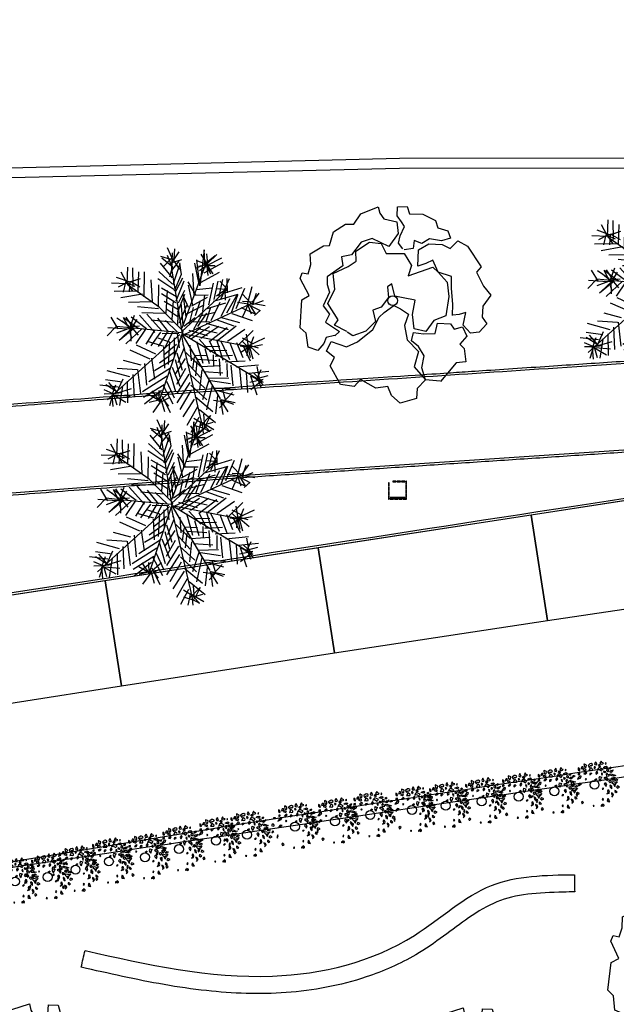
# Model space of a CAD drawing. Units: millimetres. Extents: x 1586 to 2073, y 1049 to 1580.
# Drawn here: x 1831 to 1845, y 1483 to 1506 of the extents above; entities that cross this region are included whole.
import ezdxf

# ---------------------------------------------------------------- set-up
doc = ezdxf.new("R2010")
doc.units = ezdxf.units.MM
for name, color, linetype in [('LSDPATHS', 2, 'Continuous'), ('LSKRASPEDO', 211, 'Continuous'), ('LSPARKING', 1, 'Continuous'), ('LSPARTERIA', 103, 'Continuous'), ('LSPEZOULES', 9, 'Continuous'), ('LSTREES', 82, 'Continuous'), ('LSWALLS', 20, 'Continuous')]:
    doc.layers.add(name, color=color, linetype=linetype)

# ---------------------------------------------------------------- blocks, each defined once
blk = doc.blocks.new('A$C03A763A7')
for points in [[(550, 1900), (390, 1960), (290, 1890), (120, 1840), (0, 2000), (120, 2250), (80, 2400), (410, 2830), (580, 2820), (620, 3190), (710, 3260), (800, 3180), (940, 3300), (1050, 3480), (1350, 3460), (1450, 3400), (1660, 3580), (1940, 3570), (2070, 3480), (2300, 3570), (2650, 3490), (2610, 3370), (2610, 3240), (2790, 3050), (2680, 2850), (2390, 2740), (2210, 3050), (1990, 3110), (1700, 3010), (1520, 3090), (1440, 2930), (1070, 2920), (990, 2800), (940, 2650), (690, 2500), (700, 2300), (550, 2210), (670, 1910), (550, 1890)], [(2590, 2550), (2580, 2690), (2690, 2790), (2860, 2890), (2860, 3000), (2860, 3140), (2960, 3280), (3120, 3180), (3080, 3040), (3290, 2890), (3420, 2650), (3380, 2510), (3510, 2350), (3470, 2200), (3300, 2260), (3130, 2420), (2950, 2430), (2860, 2560), (2760, 2440), (2600, 2520)], [(790, 1830), (660, 2070), (780, 2110), (790, 2490), (1060, 2640), (1200, 2910), (1520, 2860), (1710, 2860), (1810, 3020), (2130, 3020), (2300, 2870), (2270, 2660), (2560, 2460), (2550, 2190), (2380, 2060), (2870, 1930), (2900, 1790), (2940, 1530), (2810, 1280), (2550, 1010), (2310, 1060), (2060, 970), (1900, 1140), (2030, 1390), (2230, 1590), (2060, 1760), (1947, 1880), (2030, 2110), (1930, 2110), (1826, 1924), (1610, 1850), (1440, 1890), (1360, 1680), (1100, 1630), (840, 1700), (790, 1820)], [(2660, 940), (2790, 1120), (2940, 1380), (3070, 1580), (2900, 1790), (2950, 2040), (2800, 2060), (2640, 2110), (2830, 2360), (3060, 2350), (3270, 2190), (3350, 2040), (3560, 2080), (3660, 1890), (3650, 1410), (3520, 1370), (3480, 1070), (3500, 850), (3250, 760), (3120, 590), (3120, 430), (2910, 380), (2760, 460), (2730, 670), (2910, 840), (2780, 880), (2670, 940)], [(150, 1460), (310, 1550), (250, 1740), (430, 1840), (620, 1590), (850, 1550), (1230, 1580), (1470, 1710), (1600, 1730), (1826, 1736), (1900, 1610), (1970, 1440), (1780, 1300), (1670, 1040), (1720, 730), (1490, 530), (1530, 200), (1300, 150), (1180, 0), (870, 100), (810, 320), (850, 500), (640, 610), (490, 910), (310, 870), (110, 1050), (150, 1460)], [(1750, 20), (1530, 200), (1600, 430), (1770, 600), (1780, 810), (1730, 980), (1850, 1090), (2000, 960), (2190, 840), (2340, 980), (2540, 830), (2540, 700), (2700, 650), (2670, 450), (2470, 400), (2490, 280), (2370, 50), (2210, 140), (1750, 10)]]:
    blk.add_lwpolyline(points)
blk.add_circle((1863, 1829), 95.2)
blk = doc.blocks.new('A$C4A7133AE')
at = {"xscale": 2, "yscale": 2, "zscale": 2}
blk.add_blockref('A$C03A763A7', (0, 0), dxfattribs=at)
blk = doc.blocks.new('A$C7B3A4F16')
at = {"color": 7, "linetype": 'Continuous'}
for p, q in [((14.6, 53.1), (13.9, 51.6)), ((16.3, 53.1), (14.6, 53.1)), ((16.5, 51.6), (16.3, 53.1)), ((18.1, 56.9), (17.5, 56.6)), ((17.5, 56.6), (18.1, 53)), ((20.9, 55.4), (18.1, 56.9)), ((18.1, 53), (19.6, 51.8)), ((19.6, 51.8), (20.6, 53)), ((20.6, 53), (20.9, 55.4)), ((25.5, 57.2), (23, 55.1)), ((23, 55.1), (23, 54.8)), ((23, 54.8), (24.7, 52.4)), ((24.7, 52.4), (25.3, 53.6)), ((25.3, 53.6), (25.7, 54.8)), ((27.2, 57.5), (25.5, 57.2)), ((25.7, 54.8), (26.6, 54.8)), ((26.6, 54.8), (27.4, 54.5)), ((29.1, 56.3), (27.2, 57.5)), ((27.4, 54.5), (28.9, 55.4)), ((28.9, 55.4), (29.1, 56.3)), ((31.1, 53.1), (31.3, 51)), ((32.4, 53.1), (31.1, 53.1)), ((33.4, 60), (31.7, 57.6)), ((31.7, 57.6), (32.1, 56.1)), ((32.1, 56.1), (34, 55.8)), ((33.2, 52.2), (32.4, 53.1)), ((33.6, 59.4), (33.4, 60)), ((35.1, 56.1), (33.6, 59.4)), ((34, 55.8), (35.1, 56.1)), ((37.4, 54.3), (37.8, 56.6)), ((37.8, 54.3), (37.4, 54.3)), ((37.8, 56.6), (39.5, 54.3)), ((38.2, 53.4), (37.8, 54.3)), ((39.9, 54), (38.2, 53.4)), ((40.5, 60.9), (38.8, 58.2)), ((38.8, 58.2), (40.5, 56.7)), ((39.5, 54.3), (39.9, 54)), ((41.8, 58.8), (40.5, 60.9)), ((40.5, 56.7), (42.8, 57.3)), ((43.7, 58.2), (41.8, 58.8)), ((42.8, 57.3), (43.7, 58.2)), ((43.8, 52.3), (45.5, 53.5)), ((45.5, 53.5), (47.4, 54.1)), ((47, 58.8), (46, 57.6)), ((46, 57.6), (46.6, 56.7)), ((46.6, 56.7), (47.2, 57.3)), ((47.2, 57.3), (47, 58.8)), ((47.4, 54.1), (49.1, 52.9)), ((2.9, 39.3), (3.2, 41.5)), ((5.1, 40.5), (2.9, 39.3)), ((3.2, 41.5), (5, 41.5)), ((5, 41.5), (5.1, 40.5)), ((11.5, 50.5), (9.7, 51.7)), ((9.7, 51.7), (9.7, 49.3)), ((9.7, 49.3), (11.5, 47.8)), ((12, 44.6), (9.9, 44.3)), ((9.9, 44.3), (9.9, 42.5)), ((9.9, 42.5), (12, 43.4)), ((11.8, 40.9), (9.9, 38.3)), ((12, 48.7), (11.5, 50.5)), ((11.5, 47.8), (12, 48.7)), ((13.9, 40.7), (11.8, 40.9)), ((12, 43.4), (12, 44.6)), ((13.3, 38.6), (13.9, 40.7)), ((13.9, 51.6), (13.5, 50.4)), ((13.5, 50.4), (15.3, 50.9)), ((15.3, 50.9), (16.5, 51.6)), ((18.1, 50.3), (16, 49.2)), ((16, 49.2), (18.5, 48.3)), ((19.2, 45.3), (17.4, 43.6)), ((17.4, 43.6), (19.7, 43.4)), ((20.4, 49.5), (18.1, 50.3)), ((18.5, 48.3), (19.3, 48.3)), ((20.1, 45.8), (19.2, 45.3)), ((19.3, 48.3), (20.4, 49.5)), ((19.7, 43.4), (21.3, 45.1)), ((21.3, 45.1), (20.1, 45.8)), ((24.6, 49.1), (24.2, 48.2)), ((24.2, 48.2), (25.9, 48.5)), ((25.9, 51.5), (24.6, 49.1)), ((25.6, 44.3), (25.2, 43.4)), ((25.2, 42.2), (27.3, 43.4)), ((25.2, 43.4), (25.2, 42.2)), ((27.6, 44.6), (25.6, 44.3)), ((26.7, 52.1), (25.9, 51.5)), ((25.9, 48.5), (27.1, 48.2)), ((28.6, 50.3), (26.7, 52.1)), ((27.1, 48.2), (28.8, 48.5)), ((27.6, 44.6), (27.3, 43.4)), ((29, 49.7), (28.6, 50.3)), ((28.8, 48.5), (29, 49.7)), ((31.3, 51), (32.6, 51.9)), ((32.6, 51.9), (33.2, 52.2)), ((34.9, 47.4), (33.4, 45.1)), ((33.4, 45.1), (34, 43)), ((34, 43), (36.1, 45.1)), ((36.1, 45.1), (34.9, 47.4)), ((36.4, 50.9), (35.3, 48.9)), ((35.3, 48.9), (37.6, 49.8)), ((37.9, 52.4), (36.4, 50.9)), ((38.2, 40.4), (37.5, 37.8)), ((37.6, 49.8), (41, 47.7)), ((40.2, 51.2), (37.9, 52.4)), ((38.2, 40.4), (41.5, 39.3)), ((42.7, 50.1), (40.2, 51.2)), ((40.9, 44.8), (41.2, 43.4)), ((42.2, 44.6), (40.9, 44.8)), ((41, 47.7), (41.4, 48.6)), ((41.2, 43.4), (42, 41.9)), ((41.4, 48.6), (42.7, 50.1)), ((42, 41.9), (42.6, 43.1)), ((42.6, 43.1), (42.2, 44.6)), ((47, 51.5), (43.8, 52.3)), ((44.2, 47.4), (43.8, 46)), ((43.8, 46), (45.5, 45.4)), ((45.1, 47.1), (44.2, 47.4)), ((46.8, 46.6), (45.1, 47.1)), ((45.5, 45.4), (46.8, 46.6)), ((49.1, 52.9), (47, 51.5)), ((48.9, 45.1), (47.2, 43.4)), ((47.2, 43.4), (47.9, 40.7)), ((48.4, 50.3), (47.8, 48.2)), ((47.8, 48.2), (48.8, 47.3)), ((47.9, 40.7), (51.2, 41)), ((50.5, 49.4), (48.4, 50.3)), ((48.8, 47.3), (50.5, 47)), ((49.3, 42.8), (48.9, 45.1)), ((51, 42.2), (49.3, 42.8)), ((50.5, 47), (50.5, 49.4)), ((51.2, 41), (51, 42.2)), ((53.8, 52.6), (51.4, 51.1)), ((51.4, 51.1), (53.5, 50.8)), ((52.3, 46.3), (53.1, 48.1)), ((54, 45.4), (52.3, 46.3)), ((52.3, 43.4), (53.3, 43.7)), ((53.3, 41.3), (52.3, 43.4)), ((53.1, 48.1), (55.4, 48.1)), ((53.3, 43.7), (58, 42.2)), ((56.9, 40.7), (53.3, 41.3)), ((53.8, 52.6), (53.5, 50.8)), ((55.6, 46.6), (54, 45.4)), ((55.4, 48.1), (56.9, 49.3)), ((56.9, 49.3), (55.6, 46.6)), ((60.3, 41.6), (56.9, 40.7)), ((58, 42.2), (60.3, 41.6)), ((1, 32.4), (0, 30.6)), ((0, 30.6), (2.3, 29.7)), ((2.9, 32.4), (1, 32.4)), ((2.3, 29.7), (4, 30.6)), ((4, 30.6), (2.9, 32.4)), ((9.9, 38.3), (8.6, 36.5)), ((8.6, 36.5), (10.3, 37.1)), ((10, 27.4), (12, 29.1)), ((10.2, 28.9), (10, 27.4)), ((12, 31.1), (10.2, 28.9)), ((10.3, 37.1), (13.3, 38.6)), ((14.4, 30.4), (12, 31.1)), ((12, 29.1), (14.4, 30.4)), ((19.8, 37.5), (19.1, 36.3)), ((19.1, 36.3), (19.8, 35.6)), ((20.7, 36.6), (19.8, 37.5)), ((19.8, 35.6), (20.7, 36.6)), ((34.4, 37), (31.9, 35.4)), ((31.9, 35.4), (33.2, 34.8)), ((33.4, 34.8), (34.4, 36.2)), ((34.4, 37), (34.4, 36.2)), ((37.5, 37.8), (38.5, 35.4)), ((38.5, 35.4), (39.6, 34.5)), ((39.6, 34.5), (40.6, 37.8)), ((40.6, 37.8), (41.5, 39.3)), ((45.7, 39), (44.4, 38.4)), ((44.4, 38.4), (46.9, 36.9)), ((46.7, 32), (44.7, 30.1)), ((44.7, 30.1), (45.9, 28.6)), ((48.2, 39), (45.7, 39)), ((45.9, 28.6), (47.2, 26.8)), ((46.7, 32), (47.6, 28.9)), ((46.9, 36.9), (48.2, 35.4)), ((47.2, 26.8), (47.6, 28.9)), ((49.9, 36.3), (48.2, 39)), ((48.2, 35.4), (48.4, 34.3)), ((48.4, 34.3), (49.9, 36.3)), ((52.7, 34.8), (51, 34.5)), ((51, 34.5), (51, 33.6)), ((51, 33.6), (51.9, 32.4)), ((51.9, 32.4), (52.7, 31.8)), ((52.9, 28.6), (52.3, 27.8)), ((52.3, 27.8), (52.8, 25.7)), ((54.6, 33.4), (52.7, 34.8)), ((54.6, 33.4), (52.7, 31.8)), ((54.9, 26.7), (52.9, 28.6)), ((54.6, 36.5), (55, 38.3)), ((56.3, 35.1), (54.6, 36.5)), ((55, 23.8), (54.9, 26.7)), ((57.5, 36.8), (55, 38.3)), ((55.2, 31.5), (56.7, 33.3)), ((57.5, 29.4), (55.2, 31.5)), ((56.1, 37.7), (58.2, 39.5)), ((56.3, 35.1), (56.9, 35.4)), ((56.7, 33.3), (59.6, 32.4)), ((56.9, 35.4), (57.5, 36.8)), ((57.5, 36.9), (58.4, 37.1)), ((60.5, 30.6), (57.5, 29.4)), ((57.5, 29.4), (58.4, 27.3)), ((58.2, 39.5), (59.8, 38.6)), ((59.8, 38.6), (58.4, 37.1)), ((58.4, 27.3), (59.4, 26.8)), ((58.8, 35.1), (61.3, 36.8)), ((58.8, 35.1), (61.9, 34.5)), ((59.4, 26.8), (59.6, 28.8)), ((59.6, 32.4), (62.6, 33)), ((60.1, 30.5), (59.6, 28.8)), ((62.6, 33), (60.5, 30.6)), ((62.6, 27.4), (61.1, 25.8)), ((61.3, 36.8), (62.8, 36.2)), ((62.8, 36.2), (61.9, 34.5)), ((65.5, 26), (62.6, 27.4)), ((1.5, 22.9), (0.6, 20.5)), ((0.6, 20.5), (3.4, 22.6)), ((3.4, 22.6), (1.5, 22.9)), ((8.6, 18.2), (7.1, 15.2)), ((7.1, 15.2), (8.4, 13.4)), ((8.2, 14.3), (9.2, 16.1)), ((8.4, 13.4), (8.2, 14.3)), ((9.2, 16.1), (8.6, 18.2)), ((43.3, 24.9), (41.8, 23.2)), ((41.8, 23.2), (43.5, 23.2)), ((43.3, 24.9), (43.5, 23.2)), ((49.6, 18.2), (48.3, 16.7)), ((48.3, 16.7), (51.2, 17.9)), ((49.8, 22), (49.3, 20.8)), ((49.3, 20.8), (49.6, 18.2)), ((51, 21.7), (49.8, 22)), ((51.7, 19.3), (51, 21.7)), ((51.2, 17.9), (51.7, 19.3)), ((52.8, 25.7), (55, 23.8)), ((54.4, 18.2), (54.6, 17)), ((56.3, 17.3), (54.4, 18.2)), ((54.6, 17), (55.9, 14.6)), ((54.6, 17), (55.9, 14.6)), ((55.2, 12.5), (57.3, 14.9)), ((55.9, 14.6), (55.2, 12.5)), ((57.3, 14.9), (56.3, 17.3)), ((59.2, 21.4), (59, 19.9)), ((59, 19.9), (60.7, 18.7)), ((60.5, 21.1), (59.2, 21.4)), ((62.2, 19.3), (60.5, 21.1)), ((60.7, 18.7), (62.2, 19.3)), ((61.1, 25.8), (62.8, 24.7)), ((62.8, 24.7), (65.5, 26)), ((15.5, 6.6), (14.1, 5.7)), ((14.1, 5.7), (14.9, 3.6)), ((14.9, 3.6), (15.7, 3.9)), ((17, 5.1), (15.5, 6.6)), ((15.7, 3.9), (17, 5.1)), ((30.2, 1.7), (29.8, 0.2)), ((29.8, 0.2), (31.2, 0.2)), ((30.2, 1.7), (31, 1.2)), ((31.2, 0.2), (31, 1.2)), ((42.4, 2.3), (40.6, 1.5)), ((40.6, 1.5), (40.6, 0)), ((42.2, 1), (40.6, 0)), ((42.6, 10.5), (42.2, 8.8)), ((42.2, 8.8), (43.2, 8.2)), ((42.4, 3), (42.2, 0.7)), ((42.2, 0.7), (43.7, 0.1)), ((44.5, 1.8), (42.4, 3)), ((43.8, 9.8), (42.6, 10.5)), ((43.2, 8.2), (43.8, 9.8)), ((43.7, 0.1), (44.5, 1)), ((44.5, 1), (44.5, 1.8)), ((49.7, 10.6), (48.9, 7.5)), ((48.9, 7.5), (50, 6.6)), ((49.7, 10.6), (50.8, 8.4)), ((50, 6.6), (52.5, 6.3)), ((52.5, 6.3), (50.8, 8.4))]:
    blk.add_line(p, q, dxfattribs=at)
blk.add_circle((31.7, 29), 6, dxfattribs=at)
blk = doc.blocks.new('JEF', base_point=(7.912, 19.882))
for p, q in [((7.118, 24.277), (6.51, 24.468)), ((7.216, 24.43), (6.622, 23.814)), ((7.271, 24.179), (6.904, 24.979)), ((7.229, 23.724), (6.912, 24.525)), ((7.172, 24.076), (7.614, 24.739)), ((7.179, 23.673), (7.212, 24.682)), ((7.319, 24.331), (7.359, 24.936)), ((9.124, 24.867), (8.86, 22.695)), ((8.927, 24.611), (9.342, 23.913)), ((9.194, 23.759), (9.124, 24.867)), ((9.34, 24.014), (9.279, 24.617)), ((9.288, 24.113), (9.785, 24.525)), ((9.339, 24.064), (9.885, 24.578)), ((4.473, 22.819), (4.505, 23.827)), ((6.467, 24.064), (7.188, 23.169)), ((7.227, 23.825), (6.562, 24.368)), ((7.122, 24.075), (7.773, 24.288)), ((7.18, 23.623), (7.624, 24.185)), ((7.218, 24.329), (7.633, 23.681)), ((7.246, 22.767), (7.677, 24.035)), ((7.677, 24.035), (7.626, 24.034)), ((7.626, 24.034), (7.739, 23.381)), ((7.796, 20.156), (9.239, 24.062)), ((8.533, 24.05), (8.807, 22.795)), ((9.29, 24.013), (8.639, 23.749)), ((8.86, 22.695), (8.681, 24.254)), ((9.189, 24.011), (8.682, 24.204)), ((9.291, 23.962), (8.789, 23.853)), ((9.292, 23.912), (8.844, 23.602)), ((10.246, 24.08), (9.098, 23.455)), ((9.136, 24.161), (9.653, 23.414)), ((9.24, 24.012), (9.502, 23.412)), ((9.292, 23.912), (10.191, 24.381)), ((9.292, 23.912), (9.796, 23.921)), ((9.293, 23.862), (9.353, 23.308)), ((4.421, 22.919), (4.108, 23.518)), ((4.829, 22.624), (4.809, 23.782)), ((5.137, 22.327), (5.166, 23.537)), ((5.495, 22.031), (5.518, 23.543)), ((7.194, 22.817), (6.375, 23.558)), ((7.178, 23.723), (7.036, 23.217)), ((7.8, 19.904), (7.178, 23.723)), ((7.739, 23.381), (7.303, 22.365)), ((8.518, 22.084), (8.443, 23.443)), ((8.906, 22.897), (10.055, 23.522)), ((4.473, 22.819), (3.515, 22.852)), ((3.811, 23.21), (4.622, 22.922)), ((4.422, 22.868), (3.922, 22.608)), ((4.37, 22.918), (4.23, 22.311)), ((4.421, 22.919), (4.783, 22.371)), ((4.471, 22.92), (4.973, 23.029)), ((4.472, 22.869), (4.929, 22.676)), ((6.413, 21.392), (4.474, 22.768)), ((4.622, 22.922), (4.583, 22.317)), ((4.622, 22.922), (5.274, 23.135)), ((4.723, 22.924), (5.232, 22.631)), ((6.004, 21.737), (5.93, 23.046)), ((7.301, 22.466), (6.333, 23.104)), ((6.363, 21.391), (6.389, 22.752)), ((7.404, 22.367), (7.843, 23.181)), ((7.897, 22.98), (7.415, 21.762)), ((8.618, 22.136), (8.15, 22.934)), ((8.153, 22.733), (8.427, 21.528)), ((9.663, 22.86), (9.384, 21.545)), ((9.731, 21.853), (9.964, 22.966)), ((10.03, 22.06), (10.264, 23.072)), ((10.527, 22.472), (10.064, 22.968)), ((10.278, 22.266), (10.666, 23.13)), ((10.53, 22.271), (10.515, 23.127)), ((11.752, 21.587), (12.035, 22.65)), ((5.085, 22.376), (3.675, 22.351)), ((5.391, 22.18), (4.085, 21.955)), ((7.461, 22.015), (6.544, 22.553)), ((7.416, 21.661), (6.55, 22.2)), ((6.822, 21.046), (6.899, 22.408)), ((7.527, 21.109), (7.962, 22.175)), ((7.568, 21.664), (7.957, 22.427)), ((7.75, 19.903), (10.477, 22.421)), ((8.036, 20.816), (7.86, 22.224)), ((8.517, 22.134), (9.373, 22.149)), ((9.618, 22.557), (8.663, 22.439)), ((9.038, 21.136), (9.172, 22.146)), ((9.618, 22.557), (9.618, 22.557)), ((9.683, 21.752), (11.187, 22.182)), ((10.476, 22.471), (9.871, 22.511)), ((10.426, 22.47), (9.879, 22.058)), ((10.425, 22.521), (10.133, 21.911)), ((10.376, 22.47), (10.387, 21.815)), ((10.379, 22.268), (11.432, 22.589)), ((10.501, 21.061), (11.137, 22.181)), ((11.138, 22.13), (10.753, 21.065)), ((11.051, 21.322), (11.584, 22.541)), ((11.439, 22.186), (11.953, 21.641)), ((12.052, 21.693), (12.446, 22.254)), ((12.103, 21.694), (12.295, 22.251)), ((4.543, 21.711), (5.903, 21.735)), ((7.524, 21.26), (6.709, 21.75)), ((7.182, 20.649), (7.263, 21.81)), ((7.639, 20.456), (8.074, 21.522)), ((7.704, 19.651), (12.153, 21.695)), ((7.719, 21.667), (7.843, 20.308)), ((8.177, 21.372), (7.915, 21.973)), ((8.033, 20.967), (9.132, 21.54)), ((8.377, 21.477), (9.326, 21.997)), ((8.876, 21.788), (8.589, 20.876)), ((9.237, 21.29), (10.44, 21.664)), ((9.552, 20.59), (10.087, 21.709)), ((10.152, 20.853), (10.688, 21.921)), ((11.802, 21.588), (11.146, 21.677)), ((12.103, 21.694), (11.447, 21.733)), ((11.463, 20.826), (11.802, 21.588)), ((11.752, 21.587), (12.515, 21.197)), ((11.752, 21.587), (11.964, 20.986)), ((11.853, 21.589), (12.216, 20.99)), ((12.003, 21.642), (12.812, 21.505)), ((12.005, 21.541), (12.706, 21.805)), ((4.621, 20.15), (4.91, 20.911)), ((6.365, 21.29), (5.102, 21.419)), ((6.138, 19.875), (5.212, 20.917)), ((5.361, 21.071), (6.722, 21.044)), ((5.665, 20.975), (6.539, 19.983)), ((7.85, 19.955), (6.413, 21.392)), ((7.532, 20.807), (6.869, 21.248)), ((7.54, 20.353), (7.572, 21.412)), ((8.245, 20.416), (8.48, 21.378)), ((8.503, 20.068), (9.04, 21.035)), ((8.741, 20.828), (9.795, 21.099)), ((8.752, 20.223), (9.292, 21.039)), ((9.251, 20.535), (9.538, 21.396)), ((10.804, 21.016), (12.022, 20.584)), ((11.352, 21.378), (12.216, 20.99)), ((12.515, 21.197), (12.167, 20.889)), ((3.916, 20.088), (3.501, 20.786)), ((4.569, 20.25), (3.854, 20.742)), ((4.621, 20.15), (4.16, 20.545)), ((5.126, 20.109), (4.257, 20.749)), ((4.623, 20.05), (4.257, 20.749)), ((4.77, 20.254), (4.408, 20.802)), ((4.67, 20.202), (5.224, 20.262)), ((4.71, 20.807), (5.629, 20.118)), ((4.722, 20.102), (5.065, 20.662)), ((5.923, 20.627), (7.336, 20.501)), ((6.994, 19.89), (6.324, 20.735)), ((6.78, 20.592), (7.498, 19.899)), ((7.895, 20.259), (8.591, 20.775)), ((8.243, 20.517), (9.452, 20.538)), ((8.916, 19.521), (10.012, 20.246)), ((9.252, 20.434), (10.569, 20.054)), ((9.853, 20.646), (10.919, 20.262)), ((9.926, 19.387), (11.07, 20.264)), ((10.103, 20.802), (11.268, 20.469)), ((3.813, 20.237), (3.269, 19.673)), ((7.652, 19.75), (3.287, 15.793)), ((3.31, 20.178), (4.471, 20.097)), ((4.671, 20.151), (3.813, 20.237)), ((4.521, 20.098), (3.82, 19.834)), ((4.874, 20.104), (3.979, 19.383)), ((4.078, 19.486), (4.722, 20.102)), ((5.377, 20.113), (4.386, 19.189)), ((7.751, 19.853), (4.621, 20.15)), ((4.626, 19.848), (4.732, 19.548)), ((4.671, 20.151), (4.685, 19.345)), ((4.721, 20.203), (5.133, 19.706)), ((5.58, 20.067), (4.99, 19.199)), ((6.135, 20.026), (5.596, 19.16)), ((6.49, 19.881), (5.9, 19.064)), ((6.893, 19.888), (6.354, 19.022)), ((6.413, 15.697), (7.85, 19.955)), ((7.6, 19.8), (6.593, 19.782)), ((7.245, 19.945), (6.71, 18.877)), ((7.5, 19.798), (7.616, 18.943)), ((7.753, 19.702), (7.865, 19.099)), ((7.802, 19.803), (11.848, 19.018)), ((7.803, 19.753), (10.089, 15.862)), ((12.489, 16.963), (7.853, 19.754)), ((8.201, 20.012), (9.316, 19.679)), ((8.209, 19.609), (8.904, 20.176)), ((8.362, 19.511), (9.457, 20.236)), ((8.653, 20.121), (9.918, 19.841)), ((10.517, 20.154), (9.473, 19.329)), ((10.532, 19.348), (11.577, 20.072)), ((11.191, 19.107), (12.083, 19.98)), ((11.797, 19.017), (11.683, 19.771)), ((6.211, 18.566), (5.043, 19.1)), ((6.707, 19.028), (5.694, 19.313)), ((7.055, 19.286), (6.345, 19.526)), ((7.461, 19.142), (6.716, 18.524)), ((6.978, 17.924), (7.055, 19.286)), ((7.303, 19.543), (7.321, 18.485)), ((7.864, 19.149), (8.954, 14.482)), ((7.865, 19.099), (7.864, 19.149)), ((8.268, 19.106), (8.335, 18.15)), ((8.667, 19.315), (9.043, 18.011)), ((8.816, 19.469), (9.535, 18.675)), ((9.422, 19.379), (9.893, 18.429)), ((9.875, 19.437), (10.25, 18.184)), ((10.128, 19.341), (10.652, 18.241)), ((10.684, 19.25), (11.107, 18.148)), ((11.087, 19.257), (11.456, 18.356)), ((11.293, 19.059), (11.849, 18.968)), ((11.998, 19.071), (11.35, 18.657)), ((12.097, 19.174), (11.436, 19.515)), ((11.798, 18.967), (11.439, 19.313)), ((11.494, 19.062), (11.913, 18.163)), ((11.745, 19.117), (11.91, 18.364)), ((12.404, 18.927), (11.745, 19.117)), ((11.748, 18.966), (12.652, 19.133)), ((11.796, 19.068), (12.796, 19.539)), ((11.847, 19.069), (12.063, 18.266)), ((11.85, 18.867), (12.139, 19.628)), ((5.864, 18.257), (4.645, 18.79)), ((7.418, 18.738), (6.422, 18.015)), ((6.657, 18.977), (6.73, 17.718)), ((7.47, 18.638), (7.791, 17.586)), ((7.918, 18.949), (7.531, 18.035)), ((8.024, 18.648), (8.896, 17.807)), ((8.53, 18.506), (9.337, 18.47)), ((9.076, 19.02), (10.083, 19.037)), ((9.447, 17.968), (9.179, 18.87)), ((9.483, 18.775), (10.491, 18.793)), ((9.701, 17.872), (9.689, 18.526)), ((9.792, 18.427), (10.849, 18.497)), ((11.747, 19.016), (11.706, 18.461)), ((11.898, 19.019), (12.461, 18.525)), ((5.316, 17.895), (4.253, 18.178)), ((5.516, 17.999), (5.64, 16.691)), ((6.137, 17.053), (5.964, 18.309)), ((7.275, 18.232), (6.128, 17.556)), ((7.98, 18.295), (7.342, 17.326)), ((7.376, 18.234), (7.647, 17.18)), ((8.085, 18.045), (8.907, 17.152)), ((8.445, 17.648), (8.532, 18.405)), ((8.689, 18.106), (8.603, 17.247)), ((8.736, 18.258), (9.897, 18.177)), ((8.946, 17.808), (10.104, 17.879)), ((10.115, 17.274), (10.046, 18.281)), ((10.403, 18.085), (11.611, 18.157)), ((10.505, 17.987), (10.519, 17.18)), ((10.882, 16.632), (10.759, 17.89)), ((11.063, 17.795), (12.421, 17.92)), ((4.623, 17.177), (3.256, 17.556)), ((3.857, 17.718), (5.068, 17.638)), ((4.822, 17.332), (4.896, 15.972)), ((5.296, 16.181), (5.119, 17.639)), ((5.787, 16.895), (7.083, 17.724)), ((7.411, 16.269), (7.035, 17.572)), ((7.183, 17.777), (7.657, 16.626)), ((7.991, 17.69), (7.453, 16.723)), ((8.198, 17.341), (7.463, 16.169)), ((9.171, 16.501), (8.249, 17.342)), ((8.87, 16.395), (9, 17.607)), ((9.102, 17.508), (10.263, 17.428)), ((11.266, 17.698), (11.389, 16.44)), ((11.674, 17.453), (11.745, 16.245)), ((11.826, 17.405), (13.033, 17.527)), ((12.538, 17.014), (12.128, 17.41)), ((12.286, 17.01), (12.578, 17.62)), ((12.489, 16.963), (12.322, 17.817)), ((12.385, 17.113), (12.987, 17.274)), ((3.928, 16.56), (2.817, 16.692)), ((4.175, 16.867), (3.165, 17)), ((3.883, 16.257), (3.17, 16.698)), ((3.935, 16.207), (3.369, 16.852)), ((3.583, 16.151), (3.775, 16.708)), ((3.834, 16.206), (4.222, 17.069)), ((4.476, 16.922), (4.499, 15.613)), ((6.89, 17.217), (5.395, 16.284)), ((6.698, 16.71), (5.451, 15.932)), ((6.845, 16.914), (7.316, 15.914)), ((8.258, 16.838), (7.473, 15.615)), ((8.311, 16.688), (9.284, 15.798)), ((9.415, 16.959), (9.032, 15.793)), ((9.412, 17.11), (10.621, 17.132)), ((9.515, 16.961), (10.728, 16.781)), ((12.689, 17.017), (11.886, 16.852)), ((11.929, 17.256), (12.692, 16.866)), ((11.929, 17.256), (12.302, 16.103)), ((12.64, 16.966), (11.944, 16.399)), ((12.386, 17.062), (12.696, 16.664)), ((12.387, 17.012), (12.546, 16.561)), ((3.633, 16.152), (3.075, 16.394)), ((3.583, 16.151), (3.079, 16.142)), ((3.632, 16.202), (3.394, 15.442)), ((3.533, 16.099), (3.596, 15.395)), ((3.632, 16.202), (3.846, 15.5)), ((4.136, 16.211), (3.633, 16.152)), ((3.634, 16.101), (4.398, 15.661)), ((3.735, 16.103), (4.643, 16.018)), ((3.834, 16.206), (4.736, 16.473)), ((4.179, 16.615), (3.998, 15.452)), ((6.553, 16.354), (5.509, 15.53)), ((6.565, 15.649), (5.801, 16.089)), ((6.464, 15.647), (5.998, 16.345)), ((6.413, 15.697), (6.401, 16.352)), ((6.463, 15.748), (7.157, 16.365)), ((6.648, 16.658), (7.222, 15.56)), ((7.681, 15.215), (8.366, 16.386)), ((9.295, 15.193), (9.621, 16.661)), ((9.725, 16.511), (11.037, 16.434)), ((10.942, 16.079), (9.879, 16.363)), ((10.444, 15.718), (10.23, 16.47)), ((10.245, 15.613), (10.839, 16.229)), ((6.462, 15.798), (5.809, 15.636)), ((6.464, 15.647), (6.022, 15.035)), ((6.511, 15.85), (6.726, 15.097)), ((6.564, 15.699), (7.064, 15.96)), ((7.08, 15.003), (6.609, 16.003)), ((6.663, 15.802), (6.973, 15.404)), ((8.527, 15.835), (7.841, 14.764)), ((8.575, 15.987), (9.649, 15.099)), ((10.244, 15.664), (9.688, 15.755)), ((9.934, 16.061), (9.803, 14.95)), ((10.395, 15.666), (10.049, 15.307)), ((10.09, 15.812), (10.557, 15.064)), ((10.14, 15.813), (11, 15.627)), ((10.14, 15.813), (10.901, 15.524)), ((10.143, 15.662), (10.257, 14.908)), ((8.101, 14.265), (8.737, 15.385)), ((9.813, 14.396), (8.841, 15.185)), ((9.162, 14.133), (9.098, 14.938)), ((8.799, 14.731), (8.311, 13.815)), ((9.211, 14.234), (8.497, 14.675)), ((8.905, 14.43), (8.765, 13.773)), ((8.904, 14.481), (9.719, 13.991)), ((8.908, 14.229), (9.502, 14.844)), ((9.007, 14.331), (9.068, 13.778)), ((9.109, 14.283), (9.661, 14.444)), ((9.502, 14.844), (9.211, 14.234)), ((8.504, 14.272), (9.113, 14.081)), ((9.011, 14.13), (9.469, 13.886)), ((9.469, 13.886), (9.109, 14.283))]:
    blk.add_line(p, q)
blk = doc.blocks.new('A$C5F1F5EC7')
blk.add_blockref('JEF', (5.094, 6.11))

msp = doc.modelspace()

# ---------------------------------------------------------------- linework, layer by layer
at = {"elevation": 0.599}
for points in [[(1840.047, 1495.07), (1840.047, 1494.99), (1840.067, 1494.99), (1840.067, 1495.07), (1840.047, 1495.07)], [(1840.047, 1494.97), (1840.047, 1494.89), (1840.067, 1494.89), (1840.067, 1494.97), (1840.047, 1494.97)], [(1840.147, 1495.09), (1840.227, 1495.09), (1840.227, 1495.11), (1840.147, 1495.11), (1840.147, 1495.09)], [(1840.247, 1495.09), (1840.327, 1495.09), (1840.327, 1495.11), (1840.247, 1495.11), (1840.247, 1495.09)], [(1840.347, 1495.09), (1840.427, 1495.09), (1840.427, 1495.11), (1840.347, 1495.11), (1840.347, 1495.09)], [(1840.447, 1495.11), (1840.447, 1495.03), (1840.467, 1495.03), (1840.467, 1495.11), (1840.447, 1495.11)], [(1840.447, 1495.01), (1840.447, 1494.93), (1840.467, 1494.93), (1840.467, 1495.01), (1840.447, 1495.01)], [(1840.447, 1494.91), (1840.447, 1494.83), (1840.467, 1494.83), (1840.467, 1494.91), (1840.447, 1494.91)], [(1840.047, 1494.87), (1840.047, 1494.79), (1840.067, 1494.79), (1840.067, 1494.87), (1840.047, 1494.87)], [(1840.047, 1494.77), (1840.047, 1494.69), (1840.067, 1494.69), (1840.067, 1494.77), (1840.047, 1494.77)], [(1840.087, 1494.69), (1840.167, 1494.69), (1840.167, 1494.71), (1840.087, 1494.71), (1840.087, 1494.69)], [(1840.187, 1494.69), (1840.267, 1494.69), (1840.267, 1494.71), (1840.187, 1494.71), (1840.187, 1494.69)], [(1840.287, 1494.69), (1840.367, 1494.69), (1840.367, 1494.71), (1840.287, 1494.71), (1840.287, 1494.69)], [(1840.387, 1494.69), (1840.467, 1494.69), (1840.467, 1494.71), (1840.387, 1494.71), (1840.387, 1494.69)], [(1840.447, 1494.81), (1840.447, 1494.73), (1840.467, 1494.73), (1840.467, 1494.81), (1840.447, 1494.81)]]:
    msp.add_lwpolyline(points, dxfattribs=at)
at = {"extrusion": (0, 1, 0), "elevation": 1494.73}
msp.add_lwpolyline([(-1840.427, 0.549), (-1840.087, 0.549)], dxfattribs=at)
at = {"layer": 'LSDPATHS'}
msp.add_lwpolyline([(1797.775, 1439.039), (1799.472, 1464.733), (1800.093, 1474.348, -0.254416), (1806.411, 1480.915), (1817.129, 1483.926), (1836.762, 1487.164, -0.005771), (1863.866, 1491.072), (1908.125, 1493.521, 0.391062), (1925.867, 1510.954), (1926.495, 1520.339)], format="xyb", dxfattribs=at)
msp.add_lwpolyline([(1853.266, 1495.842), (1818.611, 1490.504)], dxfattribs=at)
at = {"layer": 'LSKRASPEDO'}
msp.add_lwpolyline([(1823.318, 1494.222), (1836.14, 1495.208), (1854.322, 1496.42, 0.083008), (1860.609, 1498.675, -0.355696), (1865.105, 1497.203), (1865.105, 1497.203)], format="xyb", dxfattribs=at)
for points, weights, knots in [([(1858.767, 1502.461), (1858.32, 1500.139), (1856.548, 1498.573), (1854.189, 1498.416), (1848.125, 1498.011), (1842.061, 1497.607), (1835.996, 1497.203), (1831.663, 1496.87), (1827.33, 1496.536), (1822.996, 1496.203), (1821.612, 1495.984), (1819.018, 1495.574), (1816.958, 1493.957), (1815.996, 1493.203)], [1, 0.861135164573, 0.861135164573, 1, 1, 1, 1, 1, 1, 1, 1, 1, 1, 1], [0, 0, 0, 0, 1.31441, 1.31441, 1.31441, 2.31441, 2.31441, 2.31441, 3.31441, 3.31441, 3.31441, 7.437547, 11.043151, 11.043151, 11.043151, 11.043151]), ([(1814.977, 1483.322), (1815.096, 1482.707), (1815.311, 1481.623), (1816.403, 1481.351), (1816.996, 1481.203), (1825.85, 1480.57), (1834.704, 1479.938), (1843.559, 1479.306), (1845.086, 1479.196), (1846.547, 1479.652), (1847.741, 1480.611), (1850.114, 1482.514), (1853.197, 1484.965), (1857.229, 1487.774), (1860.336, 1488.256), (1862.94, 1487.534), (1865.738, 1488.495), (1865.898, 1490.099), (1865.991, 1491.19)], [1, 1, 1, 1, 1, 1, 1, 1, 0.953970259332, 0.953970259332, 1, 1, 1, 1, 1, 1, 1, 1, 1], [0.018224, 0.018224, 0.018224, 0.018224, 1.421424, 3.087516, 3.087516, 3.087516, 4.087516, 4.087516, 4.087516, 4.835067, 4.835067, 4.835067, 13.991467, 16.680123, 19.410069, 23.068857, 24.729243, 27.416389, 27.416389, 27.416389, 27.416389])]:
    msp.add_rational_spline(points, weights, degree=3, knots=knots, dxfattribs=at)
at = {"layer": 'LSPARKING'}
for points in [[(1848.315, 1495.08), (1843.364, 1494.317), (1843.746, 1491.871), (1848.701, 1492.601)], [(1843.364, 1494.317), (1838.413, 1493.554), (1838.793, 1491.121), (1843.746, 1491.871)], [(1838.413, 1493.554), (1833.463, 1492.792), (1833.844, 1490.352), (1838.793, 1491.121)], [(1833.463, 1492.792), (1828.512, 1492.029), (1828.895, 1489.58), (1833.844, 1490.352)]]:
    msp.add_lwpolyline(points, close=True, dxfattribs=at)
at = {"layer": 'LSPARTERIA'}
for points, weights, knots in [([(1858.716, 1502.461), (1858.27, 1500.167), (1856.517, 1498.621), (1854.186, 1498.466), (1848.121, 1498.061), (1842.057, 1497.657), (1835.993, 1497.253), (1831.659, 1496.919), (1827.326, 1496.586), (1822.993, 1496.252), (1822.677, 1496.203), (1822.364, 1496.154), (1821.432, 1495.993), (1820.817, 1495.871), (1819.713, 1495.555), (1819.22, 1495.374), (1818.28, 1494.907), (1817.831, 1494.627), (1816.908, 1493.982), (1816.437, 1493.612), (1815.965, 1493.242), (1815.813, 1493.167), (1815.661, 1493.091), (1815.509, 1493.015), (1815.053, 1492.787), (1814.56, 1492.922), (1814.284, 1493.353), (1813.917, 1493.927), (1813.549, 1494.501), (1813.182, 1495.075), (1814.293, 1496.216), (1814.384, 1497.806), (1813.411, 1499.066), (1812.438, 1500.327), (1810.877, 1500.641), (1809.492, 1499.856), (1808.107, 1499.07), (1807.575, 1497.569), (1808.158, 1496.087), (1808.741, 1494.605), (1810.152, 1493.867), (1811.702, 1494.235), (1812.017, 1493.743), (1812.332, 1493.251), (1812.647, 1492.758), (1812.795, 1492.528), (1812.836, 1492.258), (1812.763, 1491.994), (1812.69, 1491.73), (1812.517, 1491.519), (1812.272, 1491.396), (1812.176, 1491.349), (1812.08, 1491.301), (1811.984, 1491.253), (1809.655, 1491.253), (1807.326, 1491.253), (1804.996, 1491.253), (1804.996, 1493.777), (1804.996, 1496.302), (1804.997, 1498.826)], [1, 0.861542718865, 0.861542718865, 1, 1, 1, 1, 1, 1, 1, 1, 1, 1, 1, 1, 1, 1, 1, 1, 1, 1, 1, 1, 1, 0.829017783163, 0.829017783163, 1, 1, 1, 1, 0.836850775481, 0.836850775481, 1, 0.836850775481, 0.836850775481, 1, 0.836850775481, 0.836850775481, 1, 0.836850775481, 0.836850775481, 1, 1, 1, 1, 0.942286218992, 0.942286218992, 1, 0.942286218992, 0.942286218992, 1, 1, 1, 1, 1, 1, 1, 1, 1, 1], [0, 0, 0, 0, 1.312407, 1.312407, 1.312407, 2.312407, 2.312407, 2.312407, 3.312407, 3.312407, 3.312407, 4.241974, 4.241974, 6.101108, 6.101108, 7.687793, 7.687793, 9.274479, 9.274479, 11.041149, 11.041149, 11.041149, 12.041149, 12.041149, 12.041149, 13.506083, 13.506083, 13.506083, 14.506083, 14.506083, 14.506083, 15.935525, 15.935525, 15.935525, 17.364967, 17.364967, 17.364967, 18.794409, 18.794409, 18.794409, 20.223851, 20.223851, 20.223851, 21.223851, 21.223851, 21.223851, 22.06218, 22.06218, 22.06218, 22.900509, 22.900509, 22.900509, 23.900509, 23.900509, 23.900509, 24.900509, 24.900509, 24.900509, 25.900509, 25.900509, 25.900509, 25.900509]), ([(1815.054, 1487.514), (1815.302, 1488.009), (1815.562, 1488.5), (1816.171, 1489.255), (1816.475, 1489.544), (1817.174, 1490.01), (1817.571, 1490.183), (1818.182, 1490.411), (1818.389, 1490.481), (1818.603, 1490.553), (1830.155, 1492.333), (1841.706, 1494.112), (1853.258, 1495.892), (1853.507, 1495.9), (1853.75, 1495.907), (1854.478, 1495.912), (1854.962, 1495.893), (1855.761, 1495.749), (1856.081, 1495.658), (1856.694, 1495.421), (1856.987, 1495.272), (1857.546, 1494.942), (1857.816, 1494.766), (1858.288, 1494.523), (1858.487, 1494.442), (1858.902, 1494.317), (1859.117, 1494.271), (1859.556, 1494.195), (1859.779, 1494.165), (1860.003, 1494.135), (1861.137, 1494.293), (1862.272, 1494.451), (1863.406, 1494.61), (1864.247, 1494.768), (1865.088, 1494.927), (1865.93, 1495.085), (1865.639, 1495.785), (1865.349, 1496.484), (1865.063, 1497.176), (1864.075, 1498.714), (1862.338, 1499.284), (1860.631, 1498.63), (1858.665, 1497.531), (1856.545, 1496.771), (1854.328, 1496.37), (1848.267, 1495.966), (1842.205, 1495.562), (1836.143, 1495.158), (1831.869, 1494.829), (1827.596, 1494.501), (1823.328, 1494.173), (1822.995, 1494.107), (1822.662, 1494.041), (1821.668, 1493.831), (1821.012, 1493.677), (1819.507, 1493.21), (1818.671, 1492.854), (1817.504, 1492.148), (1817.13, 1491.887), (1816.423, 1491.304), (1816.095, 1490.982), (1815.672, 1490.405), (1815.537, 1490.171), (1815.332, 1489.673), (1815.259, 1489.411), (1815.103, 1488.622), (1815.074, 1488.071), (1815.054, 1487.514)], [1, 1, 1, 1, 1, 1, 1, 1, 1, 1, 1, 1, 1, 1, 1, 1, 1, 1, 1, 1, 1, 1, 1, 1, 1, 1, 1, 1, 1, 1, 1, 1, 1, 1, 1, 1, 1, 1, 1, 0.85045605524, 0.85045605524, 1, 0.990877870009, 0.990877870009, 1, 1, 1, 1, 1, 1, 1, 1, 1, 1, 1, 1, 1, 1, 1, 1, 1, 1, 1, 1, 1, 1, 1, 1], [0, 0, 0, 0, 1.650498, 1.650498, 2.865844, 2.865844, 4.151809, 4.151809, 4.794791, 4.794791, 4.794791, 5.794791, 5.794791, 5.794791, 6.51569, 6.51569, 7.957487, 7.957487, 8.940114, 8.940114, 9.901632, 9.901632, 10.863149, 10.863149, 11.527748, 11.527748, 12.192347, 12.192347, 12.858402, 12.858402, 12.858402, 13.858402, 13.858402, 13.858402, 14.858402, 14.858402, 14.858402, 15.858402, 15.858402, 15.858402, 17.224398, 17.224398, 17.224398, 17.555633, 17.555633, 17.555633, 18.555633, 18.555633, 18.555633, 19.555633, 19.555633, 19.555633, 20.567956, 20.567956, 22.592604, 22.592604, 25.329983, 25.329983, 26.678088, 26.678088, 28.026193, 28.026193, 28.868211, 28.868211, 29.710229, 29.710229, 31.313402, 31.313402, 31.313402, 31.313402]), ([(1865.941, 1491.037), (1865.254, 1490.999), (1864.567, 1490.961), (1863.88, 1490.923), (1854.834, 1489.724), (1845.802, 1488.422), (1836.786, 1487.015), (1830.244, 1485.937), (1823.703, 1484.858), (1817.161, 1483.78), (1816.459, 1483.582), (1815.756, 1483.385), (1815.054, 1483.188), (1815.083, 1483.04), (1815.112, 1482.893), (1815.221, 1482.44), (1815.321, 1482.156), (1815.661, 1481.735), (1815.91, 1481.594), (1816.449, 1481.391), (1816.726, 1481.322), (1817.004, 1481.252), (1818.817, 1481.123), (1820.63, 1480.993), (1826.07, 1480.605), (1829.696, 1480.346), (1834.252, 1480.02), (1835.181, 1479.954), (1837.97, 1479.755), (1839.829, 1479.622), (1841.877, 1479.476), (1842.067, 1479.462), (1842.635, 1479.422), (1843.014, 1479.395), (1843.616, 1479.352), (1843.623, 1479.351), (1843.721, 1479.346), (1843.77, 1479.344), (1843.918, 1479.34), (1844.017, 1479.34), (1844.314, 1479.346), (1844.514, 1479.36), (1845.112, 1479.434), (1845.51, 1479.524), (1846.202, 1479.759), (1846.501, 1479.888), (1846.967, 1480.137), (1847.142, 1480.242), (1847.405, 1480.419), (1847.497, 1480.485), (1847.623, 1480.581), (1847.659, 1480.609), (1847.713, 1480.652), (1847.714, 1480.653), (1847.72, 1480.658), (1847.724, 1480.661), (1847.733, 1480.669), (1847.74, 1480.674), (1847.76, 1480.69), (1847.773, 1480.7), (1847.812, 1480.731), (1847.838, 1480.752), (1847.917, 1480.815), (1847.969, 1480.857), (1848.126, 1480.983), (1848.231, 1481.067), (1848.545, 1481.319), (1848.754, 1481.486), (1849.384, 1481.988), (1849.805, 1482.322), (1851.071, 1483.32), (1851.922, 1483.981), (1853.326, 1485.042), (1853.872, 1485.449), (1854.769, 1486.102), (1855.115, 1486.354), (1855.819, 1486.841), (1856.178, 1487.075), (1856.885, 1487.46), (1857.231, 1487.617), (1857.954, 1487.861), (1858.329, 1487.95), (1859.116, 1488.071), (1859.529, 1488.098), (1860.757, 1488.078), (1861.553, 1487.928), (1862.737, 1487.86), (1863.119, 1487.862), (1863.846, 1487.956), (1864.196, 1488.039), (1864.753, 1488.272), (1864.974, 1488.404), (1865.599, 1488.99), (1865.769, 1489.647), (1865.895, 1490.588), (1865.918, 1490.812), (1865.941, 1491.037)], [1, 1, 1, 1, 0.999955610335, 0.999955610335, 1, 1, 1, 1, 1, 1, 1, 1, 1, 1, 1, 1, 1, 1, 1, 1, 1, 1, 1, 1, 1, 1, 1, 1, 1, 1, 1, 1, 1, 1, 1, 1, 1, 1, 1, 1, 1, 1, 1, 1, 1, 1, 1, 1, 1, 1, 1, 1, 1, 1, 1, 1, 1, 1, 1, 1, 1, 1, 1, 1, 1, 1, 1, 1, 1, 1, 1, 1, 1, 1, 1, 1, 1, 1, 1, 1, 1, 1, 1, 1, 1, 1, 1, 1, 1, 1, 1, 1, 1, 1, 1], [0, 0, 0, 0, 1, 1, 1, 1.02308, 1.02308, 1.02308, 2.02308, 2.02308, 2.02308, 3.02308, 3.02308, 3.02308, 3.440844, 3.440844, 4.361365, 4.361365, 5.281886, 5.281886, 6.064152, 6.064152, 6.064152, 6.268932, 6.268932, 6.678494, 6.678494, 6.783473, 6.783473, 6.993432, 6.993432, 7.01482, 7.01482, 7.057596, 7.057596, 7.082831, 7.082831, 7.108066, 7.108066, 7.158536, 7.158536, 7.259476, 7.259476, 7.461355, 7.461355, 7.623607, 7.623607, 7.726772, 7.726772, 7.784808, 7.784808, 7.808087, 7.808087, 7.820705, 7.820705, 7.833323, 7.833323, 7.858559, 7.858559, 7.909032, 7.909032, 8.009976, 8.009976, 8.211865, 8.211865, 8.615644, 8.615644, 9.4232, 9.4232, 11.038313, 11.038313, 14.268538, 14.268538, 16.303468, 16.303468, 17.575299, 17.575299, 18.847131, 18.847131, 19.979892, 19.979892, 21.112653, 21.112653, 22.328075, 22.328075, 24.758917, 24.758917, 25.908887, 25.908887, 26.920792, 26.920792, 27.709529, 27.709529, 29.730575, 29.730575, 30.340351, 30.340351, 30.340351, 30.340351])]:
    msp.add_rational_spline(points, weights, degree=3, knots=knots, dxfattribs=at)
at = {"layer": 'LSPEZOULES'}
msp.add_open_spline([(1832.908, 1483.813), (1833.225, 1483.741), (1833.544, 1483.668), (1834.507, 1483.462), (1835.157, 1483.34), (1836.426, 1483.201), (1837.044, 1483.177), (1838.296, 1483.269), (1838.926, 1483.384), (1839.928, 1483.719), (1840.315, 1483.889), (1840.908, 1484.234), (1841.124, 1484.385), (1841.529, 1484.681), (1841.721, 1484.827), (1842.132, 1485.112), (1842.349, 1485.243), (1842.784, 1485.42), (1843.022, 1485.474), (1843.543, 1485.541), (1843.823, 1485.552), (1844.2, 1485.56), (1844.287, 1485.561), (1844.374, 1485.562), (1844.372, 1485.696), (1844.37, 1485.829), (1844.368, 1485.962), (1843.697, 1485.953), (1842.289, 1485.932), (1840.395, 1484.103), (1837.005, 1483.293), (1834.438, 1483.875), (1832.996, 1484.203), (1832.967, 1484.073), (1832.937, 1483.943), (1832.908, 1483.813)], degree=3, knots=[0, 0, 0, 0, 0.967978, 0.967978, 2.903934, 2.903934, 4.68403, 4.68403, 6.464126, 6.464126, 7.631505, 7.631505, 8.35289, 8.35289, 9.074275, 9.074275, 9.933562, 9.933562, 10.792849, 10.792849, 11.652135, 11.652135, 11.905424, 11.905424, 11.905424, 12.905424, 12.905424, 12.905424, 14.848872, 16.982956, 20.412453, 24.810847, 24.810847, 24.810847, 25.810847, 25.810847, 25.810847, 25.810847], dxfattribs=at)
at = {"layer": 'LSWALLS'}
for p, q in [((1828.342, 1502.086), (1840.305, 1502.383)), ((1840.305, 1502.383), (1846.345, 1502.391))]:
    msp.add_line(p, q, dxfattribs=at)
msp.add_lwpolyline([(1828.108, 1502.308), (1840.302, 1502.611), (1846.572, 1502.619)], dxfattribs=at)

# ---------------------------------------------------------------- block references
at = {"layer": 'LSTREES', "lineweight": 30, "xscale": 0.0005989555879588278, "yscale": 0.0005989555879588278, "zscale": 0.0005989555879588278}
for p, rotation in [((1839.526, 1496.236), 34.12043578951999), ((1846.526, 1480.755), 30.6409584033847), ((1831.102, 1477.75), 30.6409584033847), ((1841.182, 1477.655), 30.6409584033847)]:
    msp.add_blockref('A$C4A7133AE', p, dxfattribs=dict(at, rotation=rotation))
at = {"layer": 'LSTREES'}
for name, p, xscale, yscale, zscale in [('A$C5F1F5EC7', (1844.504, 1497.317), 0.3842400604896891, 0.3842400604896891, 0.3842400604896891), ('A$C5F1F5EC7', (1833.341, 1496.219), 0.3842400604896891, 0.3842400604896891, 0.3842400604896891), ('A$C5F1F5EC7', (1833.103, 1492.224), 0.3842400604896891, 0.3842400604896891, 0.3842400604896891), ('A$C7B3A4F16', (1844.287, 1487.55), 0.01727363358819845, 0.01727363358819845, 0.01727363358819845), ('A$C7B3A4F16', (1842.526, 1487.276), 0.01727363358819845, 0.01727363358819845, 0.01727363358819845), ('A$C7B3A4F16', (1843.355, 1487.4), 0.01727363358819845, 0.01727363358819845, 0.01727363358819845), ('A$C7B3A4F16', (1840.831, 1487.066), 0.01727363358819845, 0.01727363358819845, 0.01727363358819845), ('A$C7B3A4F16', (1841.666, 1487.165), 0.01727363358819845, 0.01727363358819845, 0.01727363358819845), ('A$C7B3A4F16', (1839.075, 1486.847), 0.01727363358819845, 0.01727363358819845, 0.01727363358819845), ('A$C7B3A4F16', (1840.047, 1486.967), 0.01727363358819845, 0.01727363358819845, 0.01727363358819845), ('A$C7B3A4F16', (1837.327, 1486.578), 0.01727363358819845, 0.01727363358819845, 0.01727363358819845), ('A$C7B3A4F16', (1838.257, 1486.7), 0.01727363358819845, 0.01727363358819845, 0.01727363358819845), ('A$C7B3A4F16', (1836.214, 1486.39), 0.01727363358819845, 0.01727363358819845, 0.01727363358819845), ('A$C7B3A4F16', (1835.494, 1486.254), 0.01727363358819845, 0.01727363358819845, 0.01727363358819845), ('A$C7B3A4F16', (1833.842, 1485.867), 0.01727363358819845, 0.01727363358819845, 0.01727363358819845), ('A$C7B3A4F16', (1834.633, 1486.056), 0.01727363358819845, 0.01727363358819845, 0.01727363358819845), ('A$C7B3A4F16', (1833.003, 1485.768), 0.01727363358819845, 0.01727363358819845, 0.01727363358819845), ('A$C7B3A4F16', (1831.582, 1485.407), 0.01727363358819845, 0.01727363358819845, 0.01727363358819845), ('A$C7B3A4F16', (1832.228, 1485.579), 0.01727363358819845, 0.01727363358819845, 0.01727363358819845), ('A$C7B3A4F16', (1830.825, 1485.303), 0.01727363358819845, 0.01727363358819845, 0.01727363358819845)]:
    msp.add_blockref(name, p, dxfattribs=dict(at, xscale=xscale, yscale=yscale, zscale=zscale))

doc.saveas('drawing.dxf')
